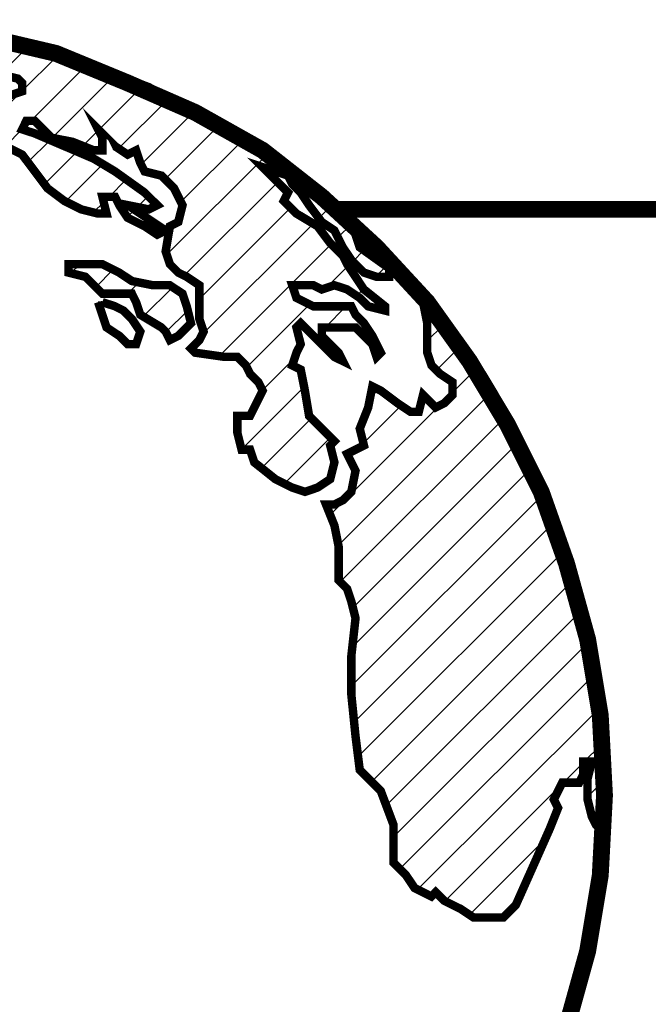
# Model space of a CAD drawing. Extents: x 956 to 1375, y -329 to -6.
# Drawn here: x 1305 to 1312, y -275 to -263 of the extents above; entities that cross this region are included whole.
import ezdxf

# ---------------------------------------------------------------- set-up
doc = ezdxf.new("R2010")
doc.units = 0
doc.header["$MEASUREMENT"] = 0
doc.layers.get('0').update_dxf_attribs({"linetype": 'CONTINUOUS'})
doc.layers.add('TBTEXT', color=4, linetype='CONTINUOUS')

# ---------------------------------------------------------------- blocks, each defined once
blk = doc.blocks.new('SSlogo new')
at = {"layer": 'TBTEXT'}
h = blk.add_hatch(dxfattribs=at)
h.set_pattern_fill('ANSI31', color=256, scale=0.07, style=0)
h.set_pattern_definition([(45, (6.716837, -5.936149), (-0.006187184, 0.006187184), [])])
h.paths.add_polyline_path([(9.21408, 1.62376), (9.21272, 1.63053), (9.21272, 1.63595), (9.20595, 1.63866), (9.19647, 1.63866), (9.19105, 1.64002), (9.19241, 1.64679), (9.1897, 1.65221), (9.1897, 1.65763), (9.19241, 1.65898), (9.19241, 1.6644), (9.19241, 1.66711), (9.18834, 1.66575), (9.18157, 1.66575), (9.17886, 1.66169), (9.17615, 1.65763), (9.17344, 1.65627), (9.16531, 1.65898), (9.15854, 1.66169), (9.15583, 1.66846), (9.15312, 1.67524), (9.15177, 1.68066), (9.15041, 1.68472), (9.15177, 1.68743), (9.15312, 1.69149), (9.15448, 1.69962), (9.15719, 1.70504), (9.16125, 1.7091), (9.16531, 1.71181), (9.17344, 1.7091), (9.17886, 1.70639), (9.18292, 1.70639), (9.18157, 1.71046), (9.1897, 1.71046), (9.20053, 1.70775), (9.20731, 1.70368), (9.21002, 1.69962), (9.21002, 1.69556), (9.21137, 1.69014), (9.21543, 1.68607), (9.2195, 1.68336), (9.22221, 1.68607), (9.22085, 1.69285), (9.21814, 1.69962), (9.21543, 1.70368), (9.21408, 1.7091), (9.21272, 1.71452), (9.2195, 1.71723), (9.22356, 1.724), (9.22763, 1.72807), (9.23169, 1.73078), (9.23575, 1.73213), (9.23575, 1.7389), (9.23575, 1.74432), (9.2344, 1.74703), (9.23304, 1.7511), (9.23711, 1.74974), (9.23982, 1.75245), (9.23846, 1.75516), (9.24253, 1.75651), (9.24253, 1.76058), (9.24524, 1.76464), (9.2493, 1.766), (9.25472, 1.76871), (9.25743, 1.77141), (9.26014, 1.7809), (9.2642, 1.78361), (9.26826, 1.78632), (9.27233, 1.78902), (9.27775, 1.79038), (9.27639, 1.78767), (9.27368, 1.78632), (9.27368, 1.78361), (9.27639, 1.78225), (9.2791, 1.78496), (9.28316, 1.78902), (9.28723, 1.79309), (9.28181, 1.79444), (9.27639, 1.7958), (9.27504, 1.79986), (9.27233, 1.80257), (9.27368, 1.80528), (9.27504, 1.80799), (9.27233, 1.80934), (9.26962, 1.80934), (9.26555, 1.80663), (9.26149, 1.80257), (9.25878, 1.79986), (9.25472, 1.79715), (9.25336, 1.79986), (9.25743, 1.80393), (9.26285, 1.80934), (9.26691, 1.81341), (9.27097, 1.81612), (9.27775, 1.81612), (9.28316, 1.81747), (9.28723, 1.81883), (9.28994, 1.82289), (9.294, 1.8256), (9.29807, 1.82831), (9.29807, 1.83237), (9.29807, 1.83644), (9.29129, 1.83915), (9.28858, 1.84185), (9.28316, 1.84456), (9.2791, 1.84592), (9.2791, 1.85134), (9.27504, 1.85405), (9.27233, 1.85676), (9.26962, 1.85946), (9.26555, 1.8554), (9.26285, 1.85405), (9.25878, 1.85405), (9.25743, 1.85946), (9.25607, 1.86488), (9.25472, 1.86759), (9.25201, 1.86895), (9.2493, 1.87166), (9.24794, 1.87166), (9.24524, 1.8703), (9.23982, 1.8703), (9.23711, 1.8703), (9.23711, 1.86624), (9.23575, 1.86082), (9.23711, 1.85269), (9.23711, 1.84863), (9.23711, 1.84321), (9.2344, 1.83915), (9.23169, 1.83644), (9.23033, 1.83373), (9.22763, 1.83237), (9.22898, 1.83102), (9.23033, 1.82831), (9.23033, 1.82289), (9.22898, 1.82018), (9.22492, 1.81883), (9.22356, 1.82018), (9.22221, 1.8256), (9.22221, 1.83237), (9.22085, 1.83644), (9.2195, 1.83779), (9.21679, 1.83779), (9.21272, 1.8405), (9.21002, 1.84185), (9.20731, 1.84456), (9.20324, 1.84592), (9.20053, 1.84727), (9.19782, 1.84727), (9.19782, 1.85269), (9.19511, 1.85811), (9.20053, 1.86353), (9.2046, 1.86759), (9.20866, 1.87166), (9.21543, 1.87707), (9.21679, 1.87707), (9.22085, 1.87978), (9.22356, 1.88249), (9.22356, 1.8852), (9.22627, 1.88927), (9.23033, 1.88927), (9.23304, 1.88927), (9.23575, 1.89198), (9.23846, 1.89604), (9.23575, 1.9001), (9.23304, 1.89875), (9.22763, 1.89468), (9.22492, 1.89468), (9.22356, 1.9001), (9.22356, 1.90417), (9.22356, 1.90823), (9.22085, 1.90823), (9.21814, 1.90552), (9.21814, 1.90146), (9.21679, 1.89739), (9.21408, 1.89468), (9.21543, 1.9001), (9.21408, 1.90146), (9.21272, 1.89875), (9.21002, 1.89604), (9.20731, 1.89604), (9.2046, 1.89739), (9.20324, 1.9001), (9.20053, 1.9001), (9.19918, 1.89875), (9.19647, 1.89875), (9.19241, 1.9001), (9.19241, 1.90281), (9.19376, 1.90417), (9.19105, 1.90688), (9.19241, 1.90959), (9.19105, 1.91229), (9.18834, 1.91365), (9.18699, 1.91636), (9.18563, 1.91907), (9.18292, 1.91907), (9.17886, 1.91907), (9.18021, 1.92178), (9.18292, 1.92313), (9.18292, 1.92584), (9.18292, 1.9299), (9.18428, 1.93261), (9.18563, 1.93532), (9.18834, 1.93668), (9.18699, 1.93939), (9.18428, 1.9421), (9.18157, 1.93939), (9.1775, 1.93803), (9.1748, 1.93803), (9.17209, 1.93532), (9.16938, 1.93532), (9.16938, 1.93126), (9.16667, 1.9299), (9.16531, 1.92855), (9.16125, 1.9272), (9.15989, 1.9272), (9.15583, 1.92313), (9.15177, 1.91907), (9.14906, 1.91636), (9.14635, 1.91365), (9.14364, 1.91229), (9.14228, 1.90688), (9.13958, 1.90823), (9.13551, 1.90552), (9.14093, 1.90552), (9.14635, 1.90417), (9.1477, 1.90146), (9.14635, 1.89875), (9.14499, 1.89333), (9.14228, 1.88791), (9.14499, 1.8852), (9.14228, 1.87843), (9.13687, 1.8703), (9.13416, 1.86353), (9.13009, 1.85811), (9.13009, 1.85134), (9.12738, 1.84727), (9.12738, 1.8405), (9.12603, 1.83373), (9.12603, 1.83102), (9.12332, 1.82966), (9.12197, 1.83237), (9.12061, 1.82695), (9.11926, 1.82424), (9.11655, 1.82018), (9.11248, 1.81205), (9.11113, 1.80934), (9.10977, 1.80528), (9.10977, 1.80122), (9.10706, 1.79986), (9.10706, 1.79715), (9.10571, 1.79444), (9.10436, 1.79309), (9.10436, 1.78632), (9.10436, 1.77954), (9.103, 1.77141), (9.10436, 1.76329), (9.10571, 1.76058), (9.10706, 1.75922), (9.10706, 1.75245), (9.10706, 1.74568), (9.10706, 1.7389), (9.10706, 1.73484), (9.10842, 1.73213), (9.10842, 1.72536), (9.10706, 1.724), (9.10842, 1.72129), (9.10977, 1.71994), (9.11113, 1.71723), (9.11113, 1.71452), (9.11113, 1.7091), (9.11248, 1.70639), (9.11384, 1.70097), (9.11655, 1.69962), (9.1179, 1.70097), (9.11655, 1.70368), (9.11519, 1.70775), (9.11384, 1.71452), (9.11248, 1.71723), (9.11248, 1.71994), (9.11113, 1.72536), (9.11113, 1.72942), (9.11113, 1.73213), (9.10977, 1.73484), (9.10977, 1.7389), (9.11113, 1.74297), (9.11384, 1.74161), (9.11384, 1.73619), (9.11384, 1.73078), (9.11519, 1.72671), (9.11655, 1.724), (9.11655, 1.71723), (9.11926, 1.71046), (9.12061, 1.70504), (9.12332, 1.69827), (9.12603, 1.6942), (9.12874, 1.68878), (9.12874, 1.68066), (9.13009, 1.67659), (9.13416, 1.67253), (9.13958, 1.66711), (9.14499, 1.65898), (9.15041, 1.65492), (9.15854, 1.64814), (9.1626, 1.64679), (9.16531, 1.64814), (9.16938, 1.64679), (9.17209, 1.64273), (9.1748, 1.63866), (9.1775, 1.63595), (9.18563, 1.63324), (9.19105, 1.62918), (9.19647, 1.62512), (9.19918, 1.62241), (9.20324, 1.61834), (9.2046, 1.61428), (9.20595, 1.61022), (9.21137, 1.60751), (9.21272, 1.60886), (9.21408, 1.60615), (9.2195, 1.60344), (9.22492, 1.60073), (9.23033, 1.59802), (9.2344, 1.59938), (9.2344, 1.60209), (9.23982, 1.60209), (9.24253, 1.59938), (9.24524, 1.59667), (9.24794, 1.59125), (9.2493, 1.58854), (9.25065, 1.58312), (9.25065, 1.57906), (9.24659, 1.57635), (9.24524, 1.575), (9.24253, 1.57229), (9.24253, 1.56822), (9.24253, 1.5628), (9.24524, 1.55874), (9.24253, 1.55739), (9.24524, 1.55468), (9.24659, 1.54926), (9.25336, 1.54655), (9.25743, 1.54113), (9.26555, 1.53707), (9.27097, 1.533), (9.27775, 1.52758), (9.28046, 1.52487), (9.28994, 1.52352), (9.29942, 1.52081), (9.30484, 1.51946), (9.3089, 1.51675), (9.31297, 1.51268), (9.31703, 1.50726), (9.31838, 1.50049), (9.32245, 1.49914), (9.31974, 1.49643), (9.32355, 1.49516), (9.32516, 1.49507), (9.34954, 1.49643), (9.36358, 1.49791), (9.36851, 1.49914), (9.37528, 1.49914), (9.37799, 1.49993), (9.37799, 1.5032), (9.38341, 1.50591), (9.38882, 1.50726), (9.39424, 1.50997), (9.40102, 1.51268), (9.40508, 1.5181), (9.40914, 1.52217), (9.41321, 1.52758), (9.41727, 1.52894), (9.42404, 1.533), (9.42675, 1.53571), (9.4254, 1.53842), (9.42946, 1.53707), (9.43624, 1.53978), (9.44165, 1.54519), (9.44436, 1.55332), (9.44436, 1.55874), (9.44572, 1.56145), (9.44843, 1.56416), (9.44843, 1.56687), (9.45114, 1.57093), (9.4552, 1.5777), (9.45927, 1.58312), (9.46062, 1.58854), (9.46197, 1.59396), (9.45927, 1.59667), (9.45656, 1.59531), (9.44707, 1.59667), (9.4403, 1.59531), (9.43624, 1.59396), (9.42946, 1.59125), (9.41863, 1.5899), (9.40779, 1.5899), (9.40373, 1.5899), (9.39695, 1.58448), (9.3956, 1.58719), (9.3956, 1.5899), (9.39018, 1.58854), (9.38747, 1.5899), (9.38747, 1.59531), (9.38341, 1.59802), (9.37934, 1.60073), (9.37663, 1.60344), (9.36715, 1.60344), (9.36173, 1.6048), (9.35767, 1.60344), (9.35225, 1.60209), (9.34954, 1.60209), (9.34277, 1.60344), (9.34006, 1.60751), (9.33735, 1.60886), (9.33058, 1.60886), (9.32245, 1.61292), (9.31974, 1.61428), (9.31432, 1.61563), (9.3089, 1.61428), (9.30484, 1.61292), (9.30213, 1.61292), (9.29942, 1.61292), (9.29671, 1.61563), (9.29536, 1.61157), (9.28994, 1.61292), (9.28723, 1.61563), (9.28587, 1.61563), (9.28316, 1.61428), (9.28181, 1.61699), (9.2791, 1.61834), (9.27639, 1.61699), (9.27504, 1.61292), (9.27639, 1.60751), (9.27504, 1.60615), (9.27233, 1.60751), (9.27233, 1.61157), (9.27097, 1.61563), (9.27233, 1.6197), (9.26691, 1.6197), (9.26285, 1.61563), (9.25743, 1.61428), (9.25472, 1.61292), (9.25201, 1.61157), (9.25201, 1.6048), (9.24794, 1.60073), (9.24388, 1.60344), (9.23846, 1.60751), (9.23304, 1.60751), (9.23033, 1.60615), (9.22492, 1.60751), (9.22085, 1.60886), (9.21679, 1.61157), (9.21543, 1.61699)])
h.paths.add_polyline_path([(9.22356, 1.77548), (9.22492, 1.77819), (9.22492, 1.77954), (9.22627, 1.7809), (9.23033, 1.7809), (9.2344, 1.78225), (9.2344, 1.7809), (9.2344, 1.77819), (9.23304, 1.77683), (9.23033, 1.77548), (9.22627, 1.77548)], flags=16)
h.paths.add_polyline_path([(9.27639, 1.65356), (9.27504, 1.65356), (9.26962, 1.65356), (9.26555, 1.65492), (9.25878, 1.65627), (9.25472, 1.65492), (9.25607, 1.65356), (9.25878, 1.65221), (9.26014, 1.6495), (9.25878, 1.6495), (9.25607, 1.6495), (9.25336, 1.6495), (9.25065, 1.64679), (9.25336, 1.64544), (9.25878, 1.64408), (9.26691, 1.64544), (9.27233, 1.64679), (9.2791, 1.6495)], flags=17)
h.paths.add_polyline_path([(9.25065, 1.65763), (9.24524, 1.65898), (9.23846, 1.66034), (9.23304, 1.6644), (9.22627, 1.66711), (9.2195, 1.66711), (9.21814, 1.66982), (9.21408, 1.66982), (9.21002, 1.67117), (9.20731, 1.66846), (9.2046, 1.66575), (9.20324, 1.66575), (9.2046, 1.66305), (9.21002, 1.66575), (9.21137, 1.66711), (9.21543, 1.66575), (9.22356, 1.66305), (9.22763, 1.66169), (9.23033, 1.65898), (9.23304, 1.65763), (9.23575, 1.65627), (9.23846, 1.65221), (9.24388, 1.65356), (9.25065, 1.65492)], flags=17)
h.paths.add_polyline_path([(9.57034, 1.78225), (9.56899, 1.79173), (9.56628, 1.79986), (9.56357, 1.81341), (9.55951, 1.8256), (9.5568, 1.83373), (9.55273, 1.84321), (9.54732, 1.85405), (9.54528, 1.85946), (9.54325, 1.86353), (9.53106, 1.88385), (9.52429, 1.89333), (9.52293, 1.89468), (9.52022, 1.89875), (9.51616, 1.90281), (9.51751, 1.89604), (9.51751, 1.89333), (9.51751, 1.88656), (9.51887, 1.88249), (9.52158, 1.87978), (9.52564, 1.87707), (9.52564, 1.87301), (9.52293, 1.8703), (9.52022, 1.86895), (9.51616, 1.87301), (9.5148, 1.86759), (9.5121, 1.86759), (9.50803, 1.8703), (9.50261, 1.87437), (9.4999, 1.87572), (9.49855, 1.86895), (9.49584, 1.86217), (9.49719, 1.85676), (9.49449, 1.8554), (9.49178, 1.85405), (9.49449, 1.84863), (9.49313, 1.84185), (9.49042, 1.83915), (9.48771, 1.83779), (9.485, 1.83779), (9.48771, 1.83102), (9.48907, 1.82424), (9.48907, 1.81883), (9.48907, 1.81341), (9.49178, 1.8107), (9.49313, 1.80663), (9.49449, 1.80122), (9.49313, 1.78902), (9.49313, 1.77683), (9.49449, 1.76329), (9.49584, 1.75245), (9.49855, 1.74974), (9.50261, 1.74568), (9.50668, 1.73484), (9.50668, 1.72265), (9.50939, 1.71994), (9.51074, 1.71858), (9.51345, 1.71452), (9.51887, 1.71181), (9.52022, 1.71317), (9.52293, 1.71046), (9.52835, 1.70775), (9.53241, 1.70504), (9.53648, 1.70504), (9.5419, 1.70504), (9.54596, 1.7091), (9.55138, 1.72129), (9.5568, 1.73349), (9.55951, 1.74026), (9.55815, 1.74297), (9.55951, 1.74568), (9.56086, 1.74839), (9.56493, 1.74839), (9.56628, 1.74839), (9.56763, 1.7511), (9.56763, 1.75516), (9.57034, 1.75516), (9.56899, 1.74974), (9.56899, 1.74703), (9.56899, 1.74297), (9.57034, 1.73755), (9.5717, 1.73484), (9.57305, 1.73349), (9.57305, 1.7389), (9.57305, 1.75516), (9.57305, 1.76735)])
h.paths.add_polyline_path([(9.48636, 1.85676), (9.48771, 1.85811), (9.48365, 1.86217), (9.47958, 1.86624), (9.47823, 1.87437), (9.47688, 1.88114), (9.47417, 1.88249), (9.47552, 1.88656), (9.47688, 1.88927), (9.47552, 1.89468), (9.47688, 1.89604), (9.47958, 1.89333), (9.48229, 1.89062), (9.48771, 1.8852), (9.49042, 1.88385), (9.48907, 1.88656), (9.48365, 1.89198), (9.48365, 1.89468), (9.49178, 1.89468), (9.49449, 1.89468), (9.49584, 1.89333), (9.49855, 1.89062), (9.4999, 1.88927), (9.50126, 1.8852), (9.50261, 1.88656), (9.4999, 1.89198), (9.49719, 1.89604), (9.49449, 1.89875), (9.49313, 1.90146), (9.48907, 1.90146), (9.48094, 1.90146), (9.47552, 1.90417), (9.47417, 1.90823), (9.48094, 1.90823), (9.48365, 1.90688), (9.48771, 1.90823), (9.49178, 1.90688), (9.49584, 1.90417), (9.49855, 1.90146), (9.50397, 1.9001), (9.50397, 1.90146), (9.49719, 1.90688), (9.49449, 1.91094), (9.49178, 1.915), (9.49042, 1.91771), (9.48636, 1.92178), (9.48229, 1.9272), (9.47552, 1.93126), (9.47146, 1.93532), (9.47281, 1.93803), (9.46875, 1.9421), (9.46468, 1.94616), (9.47281, 1.94345), (9.47417, 1.94074), (9.47688, 1.93803), (9.47958, 1.93397), (9.48365, 1.92855), (9.48771, 1.92584), (9.49042, 1.92042), (9.49313, 1.91636), (9.49719, 1.91229), (9.50126, 1.91094), (9.50532, 1.91094), (9.50532, 1.91365), (9.49584, 1.92042), (9.49449, 1.92449), (9.49449, 1.92667), (9.48365, 1.93668), (9.46468, 1.95158), (9.45385, 1.95767), (9.44707, 1.96106), (9.44012, 1.96503), (9.42134, 1.97325), (9.40272, 1.98092), (9.37257, 1.98815), (9.37013, 1.98897), (9.34954, 1.99222), (9.32516, 1.99357), (9.30536, 1.99253), (9.30348, 1.99222), (9.29942, 1.99222), (9.27736, 1.98873), (9.27504, 1.98815), (9.27775, 1.9868), (9.28181, 1.9868), (9.28452, 1.98409), (9.28994, 1.98138), (9.29129, 1.98409), (9.28723, 1.98544), (9.29129, 1.98815), (9.30213, 1.98815), (9.30619, 1.9868), (9.31026, 1.98951), (9.31838, 1.98951), (9.33058, 1.98951), (9.33464, 1.98951), (9.33599, 1.98815), (9.34006, 1.98815), (9.34277, 1.98815), (9.34819, 1.98815), (9.34819, 1.9868), (9.34683, 1.98544), (9.34141, 1.98409), (9.33329, 1.98274), (9.34141, 1.98274), (9.34683, 1.98274), (9.3509, 1.98274), (9.3509, 1.98544), (9.3536, 1.98544), (9.35902, 1.98409), (9.36038, 1.98138), (9.3658, 1.98003), (9.37257, 1.97867), (9.37799, 1.97732), (9.3807, 1.97596), (9.38612, 1.97461), (9.38747, 1.97325), (9.38747, 1.97054), (9.38341, 1.96919), (9.38341, 1.97325), (9.37934, 1.97461), (9.37392, 1.97596), (9.36851, 1.97461), (9.3658, 1.9719), (9.36444, 1.96919), (9.36173, 1.96783), (9.36173, 1.96648), (9.36444, 1.96242), (9.36851, 1.95971), (9.37392, 1.95835), (9.37663, 1.95564), (9.38205, 1.95293), (9.38747, 1.95022), (9.39153, 1.94481), (9.3956, 1.93939), (9.40102, 1.93532), (9.40643, 1.93261), (9.41185, 1.93126), (9.41456, 1.93126), (9.41321, 1.93668), (9.41727, 1.93668), (9.41863, 1.93397), (9.42134, 1.9299), (9.42675, 1.9272), (9.43082, 1.92449), (9.43353, 1.92584), (9.4254, 1.93126), (9.42134, 1.93397), (9.42811, 1.93261), (9.43082, 1.93397), (9.42675, 1.93803), (9.41727, 1.94481), (9.4105, 1.94887), (9.39153, 1.957), (9.38747, 1.95835), (9.38882, 1.96106), (9.39153, 1.96106), (9.39424, 1.95835), (9.39695, 1.95564), (9.40373, 1.95429), (9.4105, 1.95158), (9.41321, 1.95158), (9.41321, 1.95564), (9.41185, 1.95835), (9.41727, 1.95293), (9.42134, 1.95022), (9.42404, 1.95158), (9.4254, 1.94752), (9.42675, 1.94481), (9.43217, 1.94345), (9.43624, 1.93939), (9.43895, 1.93397), (9.43759, 1.92855), (9.43488, 1.9272), (9.43353, 1.91907), (9.43488, 1.915), (9.43759, 1.91229), (9.4403, 1.91094), (9.44436, 1.90823), (9.44436, 1.90146), (9.44436, 1.89739), (9.44572, 1.89333), (9.44436, 1.89062), (9.44165, 1.88791), (9.44301, 1.88656), (9.45249, 1.8852), (9.45656, 1.8852), (9.45927, 1.88249), (9.46062, 1.87978), (9.46333, 1.87707), (9.46468, 1.87437), (9.46197, 1.86895), (9.46062, 1.86624), (9.45656, 1.86624), (9.45656, 1.86082), (9.45791, 1.8554), (9.46062, 1.8554), (9.46197, 1.85134), (9.46875, 1.84592), (9.47417, 1.84321), (9.47823, 1.84185), (9.48229, 1.84321), (9.48636, 1.84592), (9.48771, 1.85134)])
h.paths.add_polyline_path([(9.41863, 1.91229), (9.41321, 1.915), (9.4105, 1.915), (9.40508, 1.915), (9.40237, 1.915), (9.40237, 1.91229), (9.40779, 1.91094), (9.4105, 1.90823), (9.41321, 1.90552), (9.41727, 1.90552), (9.42269, 1.90552), (9.42404, 1.90281), (9.4254, 1.89875), (9.43217, 1.89468), (9.43353, 1.89333), (9.43488, 1.89062), (9.43759, 1.89198), (9.44165, 1.89604), (9.4403, 1.90146), (9.43895, 1.90552), (9.43488, 1.90823), (9.42946, 1.90823), (9.42269, 1.90959)], flags=17)
h.paths.add_polyline_path([(9.3658, 1.92042), (9.36444, 1.92313), (9.36173, 1.92584), (9.35767, 1.92584), (9.35631, 1.92313), (9.35496, 1.92042), (9.3536, 1.91907), (9.3509, 1.91907), (9.34819, 1.91771), (9.34683, 1.915), (9.3509, 1.91365), (9.35496, 1.91229), (9.35902, 1.91365), (9.36444, 1.915), (9.3658, 1.91771)], flags=17)
h.paths.add_polyline_path([(9.33193, 1.91771), (9.33329, 1.92042), (9.33464, 1.92178), (9.33464, 1.92584), (9.33464, 1.9299), (9.32787, 1.9299), (9.32516, 1.92855), (9.32516, 1.93126), (9.32651, 1.93261), (9.32651, 1.93397), (9.3238, 1.93668), (9.31974, 1.94074), (9.31568, 1.94345), (9.31161, 1.94345), (9.31297, 1.94752), (9.30755, 1.94752), (9.30484, 1.95022), (9.30213, 1.95429), (9.30213, 1.95564), (9.29807, 1.95429), (9.29671, 1.95293), (9.29129, 1.95293), (9.28994, 1.957), (9.28587, 1.95429), (9.28316, 1.95293), (9.2791, 1.95022), (9.27504, 1.95022), (9.27368, 1.94616), (9.26962, 1.94345), (9.26691, 1.9421), (9.26691, 1.93939), (9.2642, 1.93668), (9.26285, 1.93532), (9.26014, 1.93397), (9.26014, 1.93126), (9.2642, 1.9299), (9.26149, 1.9272), (9.2642, 1.9272), (9.26962, 1.9272), (9.27368, 1.9272), (9.27775, 1.92584), (9.28046, 1.92042), (9.2791, 1.91636), (9.28181, 1.91365), (9.28587, 1.915), (9.28858, 1.91365), (9.28587, 1.91094), (9.28181, 1.90959), (9.28452, 1.90688), (9.28723, 1.90688), (9.29265, 1.90688), (9.29265, 1.90552), (9.29265, 1.90417), (9.28723, 1.90281), (9.28858, 1.89875), (9.29265, 1.89062), (9.30077, 1.88656), (9.30484, 1.88249), (9.3089, 1.87843), (9.32109, 1.87707), (9.32245, 1.87707), (9.3238, 1.88114), (9.32245, 1.88656), (9.32109, 1.89198), (9.32109, 1.89739), (9.31838, 1.9001), (9.32245, 1.90281), (9.32516, 1.90417), (9.32787, 1.90823), (9.32922, 1.91094), (9.32516, 1.91229), (9.32651, 1.91636), (9.32922, 1.91636)])
h.paths.add_polyline_path([(9.25201, 1.91094), (9.24794, 1.91636), (9.24659, 1.91771), (9.24253, 1.91636), (9.23982, 1.915), (9.23575, 1.91636), (9.23169, 1.91229), (9.23033, 1.91094), (9.23304, 1.90823), (9.2344, 1.90688), (9.2344, 1.90552), (9.22898, 1.90552), (9.22763, 1.90417), (9.22763, 1.90281), (9.2344, 1.90146), (9.23846, 1.90146), (9.24253, 1.90146), (9.24524, 1.90417), (9.24524, 1.90146), (9.24524, 1.89875), (9.24659, 1.89739), (9.2493, 1.89739), (9.25336, 1.89468), (9.25336, 1.89333), (9.25201, 1.89198), (9.25065, 1.89198), (9.2493, 1.88927), (9.2493, 1.88656), (9.24524, 1.88385), (9.24117, 1.88385), (9.23982, 1.88114), (9.24117, 1.88114), (9.24524, 1.88114), (9.24794, 1.88114), (9.2493, 1.87978), (9.25065, 1.87843), (9.25336, 1.87707), (9.25878, 1.87843), (9.26285, 1.87978), (9.26962, 1.87843), (9.27233, 1.87978), (9.26826, 1.88249), (9.26555, 1.88385), (9.26285, 1.88791), (9.26285, 1.88927), (9.26555, 1.88927), (9.26962, 1.88656), (9.27097, 1.88656), (9.27233, 1.89062), (9.27233, 1.89333), (9.27097, 1.89468), (9.2642, 1.89739), (9.26014, 1.89875), (9.2642, 1.9001), (9.2642, 1.90281), (9.26285, 1.90552), (9.25472, 1.90688)], flags=17)
for points, const_width in [([(9.56222, 1.66982), (9.56899, 1.6942), (9.57305, 1.71858), (9.57441, 1.74432), (9.57441, 1.74432), (9.57305, 1.77006), (9.56899, 1.79444), (9.56222, 1.81883), (9.55409, 1.84185), (9.54325, 1.86353), (9.53106, 1.88385), (9.51751, 1.90281), (9.50126, 1.92042), (9.48365, 1.93668), (9.46468, 1.95158), (9.44301, 1.96377), (9.42134, 1.97325), (9.39831, 1.98274), (9.37528, 1.98815)], 0.00542), ([(9.38205, 1.95293), (9.38747, 1.95022), (9.39153, 1.94481), (9.3956, 1.93939), (9.40102, 1.93532), (9.40643, 1.93261), (9.41185, 1.93126), (9.41456, 1.93126), (9.41321, 1.93668), (9.41727, 1.93668), (9.41863, 1.93397), (9.42134, 1.9299), (9.42675, 1.9272), (9.43082, 1.92449), (9.43353, 1.92584), (9.4254, 1.93126), (9.42134, 1.93397), (9.42811, 1.93261), (9.43082, 1.93397), (9.42675, 1.93803), (9.41727, 1.94481), (9.4105, 1.94887), (9.39153, 1.957), (9.38747, 1.95835), (9.38882, 1.96106), (9.39153, 1.96106), (9.39424, 1.95835), (9.39695, 1.95564), (9.40373, 1.95429), (9.4105, 1.95158), (9.41321, 1.95158), (9.41321, 1.95564), (9.41185, 1.95835), (9.41727, 1.95293), (9.42134, 1.95022), (9.42404, 1.95158), (9.4254, 1.94752), (9.42675, 1.94481), (9.43217, 1.94345), (9.43624, 1.93939), (9.43895, 1.93397), (9.43759, 1.92855), (9.43488, 1.9272), (9.43353, 1.91907), (9.43488, 1.915), (9.43759, 1.91229), (9.4403, 1.91094), (9.44436, 1.90823), (9.44436, 1.90146), (9.44436, 1.89739), (9.44572, 1.89333), (9.44436, 1.89062), (9.44165, 1.88791), (9.44301, 1.88656), (9.45249, 1.8852), (9.45656, 1.8852), (9.45927, 1.88249), (9.46062, 1.87978), (9.46333, 1.87707), (9.46468, 1.87437), (9.46197, 1.86895), (9.46062, 1.86624), (9.45656, 1.86624), (9.45656, 1.86082), (9.45791, 1.8554), (9.46062, 1.8554), (9.46197, 1.85134), (9.46875, 1.84592), (9.47417, 1.84321), (9.47823, 1.84185), (9.48229, 1.84321), (9.48636, 1.84592), (9.48771, 1.85134), (9.48636, 1.85676), (9.48771, 1.85811), (9.48365, 1.86217), (9.47958, 1.86624), (9.47823, 1.87437), (9.47688, 1.88114), (9.47417, 1.88249), (9.47552, 1.88656), (9.47688, 1.88927), (9.47552, 1.89468), (9.47688, 1.89604), (9.47958, 1.89333), (9.48229, 1.89062), (9.48771, 1.8852), (9.49042, 1.88385), (9.48907, 1.88656), (9.48365, 1.89198), (9.48365, 1.89468), (9.49178, 1.89468), (9.49449, 1.89468), (9.49584, 1.89333), (9.49855, 1.89062), (9.4999, 1.88927), (9.50126, 1.8852), (9.50261, 1.88656), (9.4999, 1.89198), (9.49719, 1.89604), (9.49449, 1.89875), (9.49313, 1.90146), (9.48907, 1.90146), (9.48094, 1.90146), (9.47552, 1.90417), (9.47417, 1.90823), (9.48094, 1.90823), (9.48365, 1.90688), (9.48771, 1.90823), (9.49178, 1.90688), (9.49584, 1.90417), (9.49855, 1.90146), (9.50397, 1.9001), (9.50397, 1.90146), (9.49719, 1.90688), (9.49449, 1.91094), (9.49178, 1.915), (9.49042, 1.91771), (9.48636, 1.92178), (9.48229, 1.9272), (9.47552, 1.93126), (9.47146, 1.93532), (9.47281, 1.93803), (9.46875, 1.9421), (9.46468, 1.94616), (9.47281, 1.94345), (9.47417, 1.94074), (9.47688, 1.93803), (9.47958, 1.93397), (9.48365, 1.92855), (9.48771, 1.92584), (9.49042, 1.92042), (9.49313, 1.91636), (9.49719, 1.91229), (9.50126, 1.91094), (9.50532, 1.91094), (9.50532, 1.91365), (9.49584, 1.92042), (9.49449, 1.92449), (9.49449, 1.9272), (9.48365, 1.93803), (9.47281, 1.94616), (9.46062, 1.95429), (9.44707, 1.96106), (9.42811, 1.9719), (9.40643, 1.98003), (9.37257, 1.98815)], 0.00271), ([(9.3807, 1.97596), (9.38612, 1.97461), (9.38747, 1.97325), (9.38747, 1.97054), (9.38341, 1.96919)], 0.00271), ([(9.46468, 1.53707), (10.56192, 1.53707), (10.56192, 1.93261), (9.48805, 1.93261)], 0.00542)]:
    blk.add_lwpolyline(points, dxfattribs=dict(at, const_width=const_width))
for points in [[(9.38205, 1.95293), (9.38747, 1.95022), (9.39153, 1.94481), (9.3956, 1.93939), (9.40102, 1.93532), (9.40643, 1.93261), (9.41185, 1.93126), (9.41456, 1.93126), (9.41321, 1.93668), (9.41727, 1.93668), (9.41863, 1.93397), (9.42134, 1.9299), (9.42675, 1.9272), (9.43082, 1.92449), (9.43353, 1.92584), (9.4254, 1.93126), (9.42134, 1.93397), (9.42811, 1.93261), (9.43082, 1.93397), (9.42675, 1.93803), (9.41727, 1.94481), (9.4105, 1.94887), (9.39153, 1.957), (9.38747, 1.95835), (9.38882, 1.96106), (9.39153, 1.96106), (9.39424, 1.95835), (9.39695, 1.95564), (9.40373, 1.95429), (9.4105, 1.95158), (9.41321, 1.95158), (9.41321, 1.95564), (9.41185, 1.95835), (9.41727, 1.95293), (9.42134, 1.95022), (9.42404, 1.95158), (9.4254, 1.94752), (9.42675, 1.94481), (9.43217, 1.94345), (9.43624, 1.93939), (9.43895, 1.93397), (9.43759, 1.92855), (9.43488, 1.9272), (9.43353, 1.91907), (9.43488, 1.915), (9.43759, 1.91229), (9.4403, 1.91094), (9.44436, 1.90823), (9.44436, 1.90146), (9.44436, 1.89739), (9.44572, 1.89333), (9.44436, 1.89062), (9.44165, 1.88791), (9.44301, 1.88656), (9.45249, 1.8852), (9.45656, 1.8852), (9.45927, 1.88249), (9.46062, 1.87978), (9.46333, 1.87707), (9.46468, 1.87437), (9.46197, 1.86895), (9.46062, 1.86624), (9.45656, 1.86624), (9.45656, 1.86082), (9.45791, 1.8554), (9.46062, 1.8554), (9.46197, 1.85134), (9.46875, 1.84592), (9.47417, 1.84321), (9.47823, 1.84185), (9.48229, 1.84321), (9.48636, 1.84592), (9.48771, 1.85134), (9.48636, 1.85676), (9.48771, 1.85811), (9.48365, 1.86217), (9.47958, 1.86624), (9.47823, 1.87437), (9.47688, 1.88114), (9.47417, 1.88249), (9.47552, 1.88656), (9.47688, 1.88927), (9.47552, 1.89468), (9.47688, 1.89604), (9.47958, 1.89333), (9.48229, 1.89062), (9.48771, 1.8852), (9.49042, 1.88385), (9.48907, 1.88656), (9.48365, 1.89198), (9.48365, 1.89468), (9.49178, 1.89468), (9.49449, 1.89468), (9.49584, 1.89333), (9.49855, 1.89062), (9.4999, 1.88927), (9.50126, 1.8852), (9.50261, 1.88656), (9.4999, 1.89198), (9.49719, 1.89604), (9.49449, 1.89875), (9.49313, 1.90146), (9.48907, 1.90146), (9.48094, 1.90146), (9.47552, 1.90417), (9.47417, 1.90823), (9.48094, 1.90823), (9.48365, 1.90688), (9.48771, 1.90823), (9.49178, 1.90688), (9.49584, 1.90417), (9.49855, 1.90146), (9.50397, 1.9001), (9.50397, 1.90146), (9.49719, 1.90688), (9.49449, 1.91094), (9.49178, 1.915), (9.49042, 1.91771), (9.48636, 1.92178), (9.48229, 1.9272), (9.47552, 1.93126), (9.47146, 1.93532), (9.47281, 1.93803), (9.46875, 1.9421), (9.46468, 1.94616), (9.47281, 1.94345), (9.47417, 1.94074), (9.47688, 1.93803), (9.47958, 1.93397), (9.48365, 1.92855), (9.48771, 1.92584), (9.49042, 1.92042), (9.49313, 1.91636), (9.49719, 1.91229), (9.50126, 1.91094), (9.50532, 1.91094), (9.50532, 1.91365), (9.49584, 1.92042), (9.49449, 1.92449), (9.49449, 1.9272), (9.48365, 1.93803), (9.47281, 1.94616), (9.46062, 1.95429), (9.44707, 1.96106), (9.42811, 1.9719), (9.40643, 1.98003), (9.37257, 1.98815)], [(9.38612, 1.97461), (9.38747, 1.97325), (9.38747, 1.97054), (9.38341, 1.96919)], [(9.41185, 1.90281), (9.41321, 1.89875), (9.41456, 1.89468), (9.41863, 1.89198), (9.41998, 1.89062), (9.42134, 1.88927), (9.42404, 1.88927), (9.4254, 1.89333), (9.42269, 1.89739), (9.41998, 1.9001), (9.41727, 1.90146), (9.41321, 1.90281), (9.41185, 1.90281), (9.41185, 1.90281)]]:
    blk.add_lwpolyline(points, dxfattribs=at)
for points in [[(9.40237, 1.915, 0.00271, 0.00271, 0), (9.40237, 1.91229, 0.00271, 0.00271, 0), (9.40779, 1.91094, 0.00271, 0.00271, 0), (9.4105, 1.90823, 0.00271, 0.00271, 0), (9.41321, 1.90552, 0.00271, 0.00271, 0), (9.41727, 1.90552, 0.00271, 0.00271, 0), (9.42269, 1.90552, 0.00271, 0.00271, 0), (9.42404, 1.90281, 0.00271, 0.00271, 0), (9.4254, 1.89875, 0.00271, 0.00271, 0), (9.43217, 1.89468, 0.00271, 0.00271, 0), (9.43353, 1.89333, 0.00271, 0.00271, 0), (9.43488, 1.89062, 0.00271, 0.00271, 0), (9.43759, 1.89198, 0.00271, 0.00271, 0), (9.44165, 1.89604, 0.00271, 0.00271, 0), (9.4403, 1.90146, 0.00271, 0.00271, 0), (9.43895, 1.90552, 0.00271, 0.00271, 0), (9.43488, 1.90823, 0.00271, 0.00271, 0), (9.42946, 1.90823, 0.00271, 0.00271, 0), (9.42269, 1.90959, 0.00271, 0.00271, 0), (9.41863, 1.91229, 0.00271, 0.00271, 0), (9.41321, 1.915, 0.00271, 0.00271, 0), (9.4105, 1.915, 0.00271, 0.00271, 0), (9.40508, 1.915, 0.00271, 0.00271, 0), (9.40237, 1.915, 0.00271, 0.00271, 0), (9.40237, 1.915, 0.00271, 0.00271, 0), (9.40237, 1.915, 0.00271, 0.00271, 0)], [(9.4999, 1.87572, 0.00271, 0.00271, 0), (9.49855, 1.86895, 0.00271, 0.00271, 0), (9.49584, 1.86217, 0.00271, 0.00271, 0), (9.49719, 1.85676, 0.00271, 0.00271, 0), (9.49449, 1.8554, 0.00271, 0.00271, 0), (9.49178, 1.85405, 0.00271, 0.00271, 0), (9.49449, 1.84863, 0.00271, 0.00271, 0), (9.49313, 1.84185, 0.00271, 0.00271, 0), (9.49042, 1.83915, 0.00271, 0.00271, 0), (9.48771, 1.83779, 0.00271, 0.00271, 0), (9.485, 1.83779, 0.00271, 0.00271, 0), (9.48771, 1.83102, 0.00271, 0.00271, 0), (9.48907, 1.82424, 0.00271, 0.00271, 0), (9.48907, 1.81883, 0.00271, 0.00271, 0), (9.48907, 1.81341, 0.00271, 0.00271, 0), (9.49178, 1.8107, 0.00271, 0.00271, 0), (9.49313, 1.80663, 0.00271, 0.00271, 0), (9.49449, 1.80122, 0.00271, 0.00271, 0), (9.49313, 1.78902, 0.00271, 0.00271, 0), (9.49313, 1.77683, 0.00271, 0.00271, 0), (9.49449, 1.76329, 0.00271, 0.00271, 0), (9.49584, 1.75245, 0.00271, 0.00271, 0), (9.49855, 1.74974, 0.00271, 0.00271, 0), (9.50261, 1.74568, 0.00271, 0.00271, 0), (9.50668, 1.73484, 0.00271, 0.00271, 0), (9.50668, 1.72265, 0.00271, 0.00271, 0), (9.50939, 1.71994, 0.00271, 0.00271, 0), (9.51074, 1.71858, 0.00271, 0.00271, 0), (9.51345, 1.71452, 0.00271, 0.00271, 0), (9.51887, 1.71181, 0.00271, 0.00271, 0), (9.52022, 1.71317, 0.00271, 0.00271, 0), (9.52293, 1.71046, 0.00271, 0.00271, 0), (9.52835, 1.70775, 0.00271, 0.00271, 0), (9.53241, 1.70504, 0.00271, 0.00271, 0), (9.53648, 1.70504, 0.00271, 0.00271, 0), (9.5419, 1.70504, 0.00271, 0.00271, 0), (9.54596, 1.7091, 0.00271, 0.00271, 0), (9.55138, 1.72129, 0.00271, 0.00271, 0), (9.5568, 1.73349, 0.00271, 0.00271, 0), (9.55951, 1.74026, 0.00271, 0.00271, 0), (9.55815, 1.74297, 0.00271, 0.00271, 0), (9.55951, 1.74568, 0.00271, 0.00271, 0), (9.56086, 1.74839, 0.00271, 0.00271, 0), (9.56493, 1.74839, 0.00271, 0.00271, 0), (9.56628, 1.74839, 0.00271, 0.00271, 0), (9.56763, 1.7511, 0.00271, 0.00271, 0), (9.56763, 1.75516, 0.00271, 0.00271, 0), (9.57034, 1.75516, 0.00271, 0.00271, 0), (9.56899, 1.74974, 0.00271, 0.00271, 0), (9.56899, 1.74703, 0.00271, 0.00271, 0), (9.56899, 1.74297, 0.00271, 0.00271, 0), (9.57034, 1.73755, 0.00271, 0.00271, 0), (9.5717, 1.73484, 0.00271, 0.00271, 0), (9.57305, 1.73349, 0.00271, 0.00271, 0), (9.57305, 1.7389, 0.00271, 0.00271, 0), (9.57305, 1.75516, 0.00271, 0.00271, 0), (9.57305, 1.76735, 0.00271, 0.00271, 0), (9.57034, 1.78225, 0.00271, 0.00271, 0), (9.56899, 1.79173, 0.00271, 0.00271, 0), (9.56628, 1.79986, 0.00271, 0.00271, 0), (9.56357, 1.81341, 0.00271, 0.00271, 0), (9.55951, 1.8256, 0.00271, 0.00271, 0), (9.5568, 1.83373, 0.00271, 0.00271, 0), (9.55273, 1.84321, 0.00271, 0.00271, 0), (9.54732, 1.85405, 0.00271, 0.00271, 0), (9.54325, 1.86488, 0.00271, 0.00271, 0), (9.53919, 1.87301, 0.00271, 0.00271, 0), (9.53512, 1.87978, 0.00271, 0.00271, 0), (9.52835, 1.88791, 0.00271, 0.00271, 0), (9.52564, 1.89198, 0.00271, 0.00271, 0), (9.52293, 1.89468, 0.00271, 0.00271, 0), (9.52022, 1.89875, 0.00271, 0.00271, 0), (9.51616, 1.90281, 0.00271, 0.00271, 0), (9.51751, 1.89604, 0.00271, 0.00271, 0), (9.51751, 1.89333, 0.00271, 0.00271, 0), (9.51751, 1.88656, 0.00271, 0.00271, 0), (9.51887, 1.88249, 0.00271, 0.00271, 0), (9.52158, 1.87978, 0.00271, 0.00271, 0), (9.52564, 1.87707, 0.00271, 0.00271, 0), (9.52564, 1.87301, 0.00271, 0.00271, 0), (9.52293, 1.8703, 0.00271, 0.00271, 0), (9.52022, 1.86895, 0.00271, 0.00271, 0), (9.51616, 1.87301, 0.00271, 0.00271, 0), (9.5148, 1.86759, 0.00271, 0.00271, 0), (9.5121, 1.86759, 0.00271, 0.00271, 0), (9.50803, 1.8703, 0.00271, 0.00271, 0), (9.50261, 1.87437, 0.00271, 0.00271, 0), (9.4999, 1.87572, 0.00271, 0.00271, 0), (9.4999, 1.87572, 0.00271, 0.00271, 0), (9.4999, 1.87572, 0.00271, 0.00271, 0)], [(9.41185, 1.90281, 0.00271, 0.00271, 0), (9.41321, 1.89875, 0.00271, 0.00271, 0), (9.41456, 1.89468, 0.00271, 0.00271, 0), (9.41863, 1.89198, 0.00271, 0.00271, 0), (9.41998, 1.89062, 0.00271, 0.00271, 0), (9.42134, 1.88927, 0.00271, 0.00271, 0), (9.42404, 1.88927, 0.00271, 0.00271, 0), (9.4254, 1.89333, 0.00271, 0.00271, 0), (9.42269, 1.89739, 0.00271, 0.00271, 0), (9.41998, 1.9001, 0.00271, 0.00271, 0), (9.41727, 1.90146, 0.00271, 0.00271, 0), (9.41321, 1.90281, 0.00271, 0.00271, 0)]]:
    blk.add_lwpolyline(points, format="xyseb", dxfattribs=at)

msp = doc.modelspace()

# ---------------------------------------------------------------- block references
at = {"xscale": 38.4912, "yscale": 38.4912, "zscale": 38.4912}
msp.add_blockref('SSlogo new', (943.229, -339.529), dxfattribs=at)

doc.saveas('drawing.dxf')
